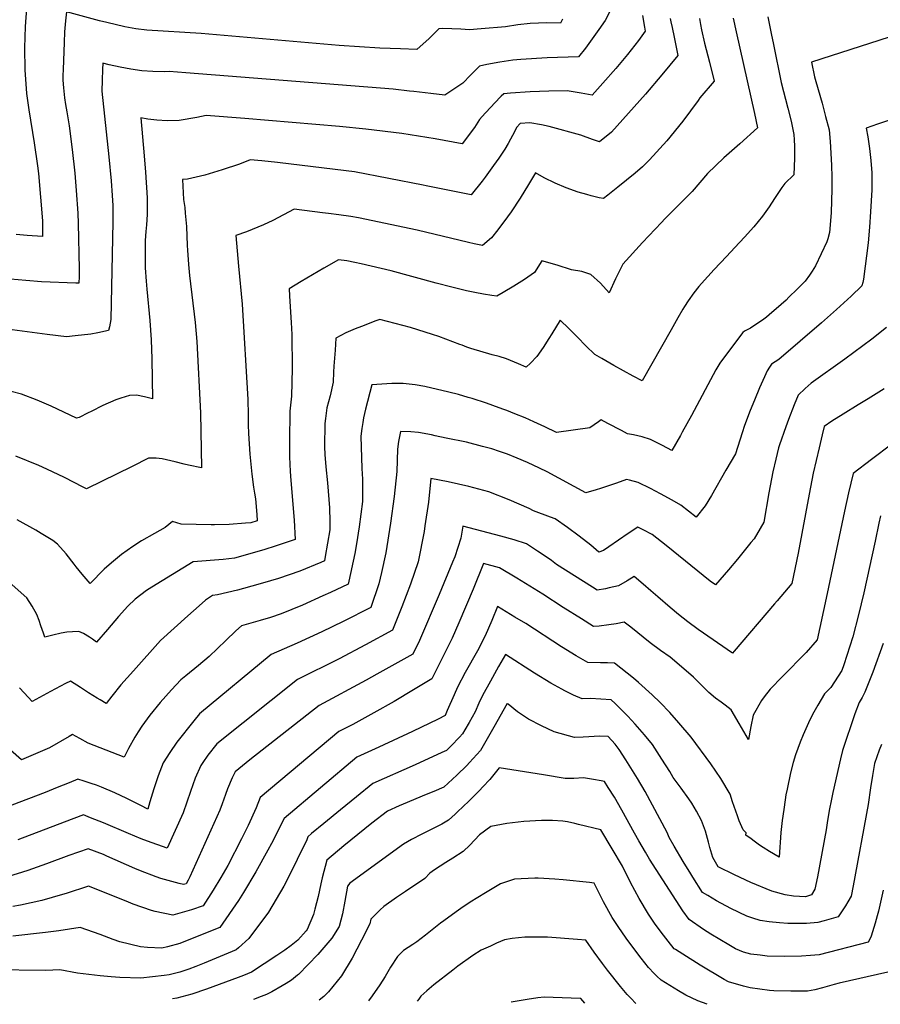
# Model space of a CAD drawing. Units: inches. Extents: x 2599078 to 2604477, y 1507334 to 1512726.
# Drawn here: x 2602961 to 2603521, y 1507349 to 1507990 of the extents above; entities that cross this region are included whole.
import ezdxf

# ---------------------------------------------------------------- set-up
doc = ezdxf.new("R2010")
doc.units = ezdxf.units.IN
doc.header["$MEASUREMENT"] = 0
doc.layers.add('tile_2643_32_contour_10ft', color=156, linetype='Continuous')

msp = doc.modelspace()

# ---------------------------------------------------------------- linework, layer by layer
at = {"layer": 'tile_2643_32_contour_10ft'}
for points, elevation in [([(2603011.54, 1508016.7), (2602973.51, 1508027.03), (2602972.41, 1508024.31), (2602966.91, 1508009.44), (2602966.21, 1508002.57), (2602965.75, 1507997.3), (2602964.87, 1507985.7), (2602964.43, 1507971.67), (2602964.5, 1507957.51), (2602965.73, 1507941.92), (2602967.12, 1507931.35), (2602970.68, 1507909.95), (2602972.91, 1507894.79), (2602973.45, 1507889.99), (2602975.99, 1507859.04), (2602976.04, 1507848.91), (2602966.08, 1507849.51), (2602958.97, 1507850.24)], 8540), ([(2603346.36, 1507997.59), (2603342.27, 1507989.5), (2603338.25, 1507983.69), (2603336.07, 1507980.56), (2603329.45, 1507971.58), (2603324.97, 1507965.84), (2603304.52, 1507965.21), (2603287.49, 1507964.21), (2603282.08, 1507963.77), (2603273.76, 1507962.44), (2603265.29, 1507960.8), (2603260.53, 1507959.73), (2603254.67, 1507953.97), (2603249.57, 1507948.82), (2603237.85, 1507940.99), (2603228.83, 1507941.96), (2603217.7, 1507943.23), (2603214.87, 1507943.56), (2603204.36, 1507944.8), (2603069.3, 1507955.45), (2603058.44, 1507956.26), (2603055.16, 1507956.11), (2603047.94, 1507956.23), (2603040.78, 1507956.87), (2603033.66, 1507957.82), (2603026.57, 1507959.15), (2603019.5, 1507960.68), (2603015.37, 1507961.72), (2603015.15, 1507957.63), (2603014.83, 1507950.65), (2603014.63, 1507943.63), (2603019.23, 1507900.73), (2603020.66, 1507885.2), (2603021.32, 1507875.54), (2603021.75, 1507869.11), (2603021.82, 1507858.51), (2603020.58, 1507794.87), (2603020.11, 1507792.4), (2603019.6, 1507790), (2603018.93, 1507787.76), (2603012.04, 1507786.19), (2603007.49, 1507785.35), (2602997.4, 1507784.08), (2602991.72, 1507783.64), (2602979.02, 1507785.01), (2602956.23, 1507788.12)], 8520), ([(2603425.66, 1507991.15), (2603427.46, 1507982.19), (2603439.48, 1507928.93), (2603441.49, 1507919.58), (2603429.96, 1507909.32), (2603419.6, 1507900.08), (2603408.99, 1507889.84), (2603398.84, 1507878.21), (2603381.19, 1507860.43), (2603378.87, 1507858.1), (2603366.59, 1507844.98), (2603353.82, 1507830.88), (2603351.1, 1507825.57), (2603349.01, 1507821.39), (2603344.94, 1507812.13), (2603339.27, 1507818.4), (2603332.91, 1507824.19), (2603327.14, 1507826.14), (2603320.45, 1507827.14), (2603310.97, 1507830.15), (2603301.12, 1507833.05), (2603296.18, 1507825.54), (2603289.76, 1507820.85), (2603282.81, 1507816.57), (2603275.8, 1507812.35), (2603271.73, 1507809.96), (2603268.54, 1507810.39), (2603263.04, 1507811.29), (2603257.55, 1507812.34), (2603252.08, 1507813.46), (2603242.39, 1507815.91), (2603232.19, 1507818.59), (2603202.9, 1507826.52), (2603183.41, 1507831.11), (2603179.27, 1507831.98), (2603174.19, 1507833.03), (2603168.68, 1507833.75), (2603159.16, 1507828.25), (2603144.53, 1507819.59), (2603136.65, 1507814.83), (2603136.92, 1507810.15), (2603137.56, 1507799.54), (2603138.01, 1507792.79), (2603138.23, 1507788.95), (2603138.33, 1507785.12), (2603138.56, 1507762.83), (2603138.08, 1507744.94), (2603136.98, 1507735.09), (2603136.73, 1507715.59), (2603136.92, 1507705.32), (2603137.28, 1507695.81), (2603137.64, 1507689.92), (2603139.77, 1507664.13), (2603140.46, 1507651.64), (2603127.58, 1507647.26), (2603120.75, 1507645.05), (2603114.11, 1507643.01), (2603100.93, 1507639.38), (2603093.66, 1507638.62), (2603074.15, 1507637.01), (2603047.3, 1507620.61), (2603043.86, 1507618.24), (2603036.38, 1507612.6), (2603031.52, 1507608.07), (2603025.45, 1507601.37), (2603018.32, 1507593.01), (2603011.18, 1507584.71), (2603008.6, 1507586.57), (2603006.6, 1507587.95), (2603002.86, 1507590.4), (2602999.77, 1507591.73), (2602995.63, 1507591.45), (2602991.99, 1507591.14), (2602988.14, 1507590.52), (2602982.9, 1507589.31), (2602977.66, 1507588.02), (2602976.71, 1507590.48), (2602974.97, 1507595.29), (2602973.85, 1507598.7), (2602972.4, 1507602.81), (2602969.27, 1507608.21), (2602965.98, 1507613.67), (2602950.51, 1507627.32)], 8480), ([(2603314.56, 1507990.52), (2603313.5, 1507988.3), (2603313.21, 1507987.89), (2603304.07, 1507987.92), (2603298.79, 1507987.76), (2603293.47, 1507987.49), (2603285.38, 1507986.65), (2603277.31, 1507985.33), (2603261.66, 1507984.02), (2603254.07, 1507983.57), (2603248.26, 1507983.84), (2603242.45, 1507984.14), (2603236.63, 1507984.23), (2603234.06, 1507984.22), (2603232.18, 1507982.26), (2603227.66, 1507977.82), (2603219.69, 1507970.55), (2603209.08, 1507971), (2603195.72, 1507971.63), (2603169.26, 1507973.16), (2603079.37, 1507981.03), (2603043.97, 1507983.34), (2603036.82, 1507984.04), (2603029.74, 1507985.42), (2603017.86, 1507988.18), (2603013.2, 1507989.39), (2602991.72, 1507995.29), (2602991.08, 1507989.37), (2602990.48, 1507982.06), (2602990.1, 1507975.23), (2602989.44, 1507957.68), (2602989.38, 1507953.66), (2602989.36, 1507950.62), (2602989.83, 1507945.74), (2602990.49, 1507939.24), (2602991.11, 1507934.89), (2602992.01, 1507930.06), (2602993.46, 1507920.84), (2602995.42, 1507905.56), (2602997.07, 1507890.13), (2602998, 1507878.86), (2602999.12, 1507864.13), (2602999.28, 1507857.42), (2603000, 1507827.89), (2602999.93, 1507822.88), (2602999.7, 1507818.53), (2602997.76, 1507818.41), (2602975.37, 1507819.41), (2602965.28, 1507820.18), (2602955.25, 1507821.1)], 8530), ([(2603366.65, 1507992.89), (2603367.85, 1507985.1), (2603368.35, 1507982.49), (2603363.92, 1507976.53), (2603356.84, 1507967.47), (2603349.3, 1507958.33), (2603340.81, 1507948.63), (2603333.72, 1507940.89), (2603326.68, 1507942.2), (2603317.59, 1507943.7), (2603305.68, 1507943.57), (2603293.41, 1507943.13), (2603280.64, 1507942.26), (2603276.32, 1507941.86), (2603274.62, 1507940.22), (2603270.19, 1507935.64), (2603268.09, 1507933.41), (2603264.18, 1507929.2), (2603260.49, 1507924.99), (2603257.22, 1507919.84), (2603249.12, 1507909.27), (2603231.55, 1507912.56), (2603210.05, 1507915.91), (2603186.44, 1507918.84), (2603169.4, 1507920.48), (2603107.86, 1507925.68), (2603082.66, 1507927.78), (2603076.5, 1507926.33), (2603065.08, 1507924.36), (2603057.19, 1507924.23), (2603050.39, 1507924.64), (2603044.71, 1507925.38), (2603040.14, 1507926.07), (2603042.17, 1507901.42), (2603043.12, 1507890.75), (2603044.28, 1507874.06), (2603044.2, 1507863.23), (2603043.7, 1507856.5), (2603043.38, 1507852.24), (2603042.97, 1507846.36), (2603042.8, 1507841.3), (2603042.82, 1507836.87), (2603043, 1507828.45), (2603043.65, 1507819.79), (2603044.05, 1507814.53), (2603045.97, 1507794.13), (2603046.75, 1507781.68), (2603047.3, 1507769.13), (2603047.55, 1507756.05), (2603047.76, 1507743.15), (2603042.47, 1507744.55), (2603037.27, 1507745.51), (2603032.65, 1507745.31), (2603027.16, 1507743.61), (2603023.84, 1507742.52), (2603015.42, 1507738.78), (2603007.67, 1507734.96), (2603005.84, 1507734.01), (2603000.01, 1507731.11), (2602998.24, 1507730.67), (2602981.7, 1507738.35), (2602972.5, 1507742.35), (2602962.47, 1507746.27), (2602955.76, 1507747.87)], 8510), ([(2603384.69, 1507990.88), (2603385.05, 1507988.78), (2603385.83, 1507985.01), (2603387.17, 1507978.78), (2603388.26, 1507973.37), (2603389.54, 1507966.77), (2603379.06, 1507954.15), (2603368.48, 1507941.64), (2603364.74, 1507937.4), (2603346.49, 1507916.92), (2603338.68, 1507910.53), (2603334.11, 1507912.03), (2603326.43, 1507914.82), (2603305.89, 1507920.6), (2603300.74, 1507921.62), (2603293.34, 1507922.82), (2603286.95, 1507922.56), (2603284.54, 1507919.93), (2603283.4, 1507917.49), (2603279.23, 1507909.53), (2603276.98, 1507905.68), (2603273.05, 1507899.92), (2603269.69, 1507895.15), (2603264.2, 1507887.49), (2603262.14, 1507884.81), (2603255.17, 1507876.09), (2603225.86, 1507881.96), (2603223.88, 1507882.36), (2603179.22, 1507890.93), (2603173.67, 1507891.66), (2603128.96, 1507897.08), (2603118.73, 1507898.12), (2603111.25, 1507898.74), (2603104.19, 1507896.01), (2603093.02, 1507892.25), (2603081.8, 1507888.9), (2603070.49, 1507886.11), (2603067.25, 1507886.07), (2603067.84, 1507873.07), (2603068.67, 1507867.74), (2603069.03, 1507864.04), (2603069.84, 1507855.34), (2603070.26, 1507842.97), (2603070.37, 1507840), (2603071.08, 1507830.58), (2603071.73, 1507823.44), (2603075.35, 1507792.94), (2603076.62, 1507780.47), (2603078.85, 1507734.05), (2603079.35, 1507710.12), (2603079.58, 1507698.26), (2603071.07, 1507700.05), (2603068.36, 1507700.64), (2603062.5, 1507702.09), (2603053.92, 1507704.12), (2603050.06, 1507704.54), (2603045.11, 1507704.46), (2603034.41, 1507699.05), (2603004.63, 1507684.58), (2603002.64, 1507685.64), (2602990.36, 1507691.94), (2602978.92, 1507697.28), (2602973.67, 1507699.65), (2602958.8, 1507705.85)], 8500), ([(2603403.66, 1507990.8), (2603404.22, 1507986.88), (2603404.95, 1507983.49), (2603406.97, 1507974.76), (2603410.17, 1507962.31), (2603413.27, 1507949.94), (2603403.94, 1507939.16), (2603402.72, 1507937.36), (2603392.81, 1507924.02), (2603382.32, 1507911.1), (2603371.03, 1507898.77), (2603366.57, 1507894.35), (2603361.86, 1507890.13), (2603350.51, 1507880.94), (2603343.96, 1507875.69), (2603341.23, 1507873.57), (2603338.28, 1507874.15), (2603333.21, 1507875.42), (2603330.39, 1507876.14), (2603324.68, 1507877.68), (2603316.92, 1507880.47), (2603309.65, 1507883.67), (2603302.63, 1507887.07), (2603296.9, 1507890.29), (2603292.44, 1507882.66), (2603286.93, 1507873.82), (2603281.02, 1507864.98), (2603278.63, 1507861.64), (2603272.42, 1507853.13), (2603268.3, 1507848.03), (2603262.45, 1507842.97), (2603257.02, 1507844), (2603253.23, 1507844.9), (2603219.83, 1507853.01), (2603181.68, 1507860.97), (2603176.69, 1507861.88), (2603168.89, 1507863.04), (2603162.25, 1507863.9), (2603158.31, 1507864.37), (2603139.96, 1507866.57), (2603125.98, 1507859.39), (2603119.89, 1507856.45), (2603112.63, 1507853.49), (2603108.78, 1507851.98), (2603101.91, 1507849.57), (2603103.74, 1507829.56), (2603106.05, 1507804.73), (2603109.64, 1507742.62), (2603109.91, 1507732.74), (2603109.96, 1507726.2), (2603110.07, 1507720.53), (2603110.98, 1507707.02), (2603112.29, 1507694.11), (2603113.41, 1507685.68), (2603113.98, 1507681.76), (2603114.63, 1507678.1), (2603115.56, 1507667.93), (2603115.83, 1507663.78), (2603111.57, 1507662.44), (2603108.1, 1507662.1), (2603097.56, 1507661.42), (2603088.08, 1507661.09), (2603085.79, 1507661.03), (2603066.37, 1507661.54), (2603060.7, 1507663.19), (2603055.92, 1507659.26), (2603048.9, 1507655.43), (2603040.58, 1507650.76), (2603034.91, 1507646.98), (2603027.41, 1507641.72), (2603020.95, 1507636.41), (2603016.14, 1507632.19), (2603007.05, 1507622.93), (2603001.96, 1507628.95), (2602997.96, 1507633.76), (2602996.63, 1507635.52), (2602991.39, 1507642.18), (2602985.94, 1507648.62), (2602982.76, 1507650.87), (2602975.25, 1507655.54), (2602971.67, 1507657.7), (2602959.64, 1507664.37)], 8490), ([(2603448.22, 1507991.84), (2603450.4, 1507981.03), (2603451.88, 1507973.81), (2603456.93, 1507949.25), (2603461.22, 1507932.56), (2603463.34, 1507923.99), (2603465.14, 1507915.27), (2603465.27, 1507911.8), (2603465.42, 1507907.64), (2603465.5, 1507899.98), (2603465.16, 1507888.94), (2603459.29, 1507883.42), (2603457.36, 1507880.72), (2603452.43, 1507873.73), (2603449.02, 1507868.24), (2603444.71, 1507862.04), (2603438.96, 1507855.16), (2603432.95, 1507848.36), (2603426.75, 1507841.61), (2603421.15, 1507835.88), (2603413.18, 1507827.46), (2603404.88, 1507818.16), (2603403.29, 1507816.26), (2603399.98, 1507812.24), (2603396.23, 1507806.99), (2603393.9, 1507803.24), (2603392.84, 1507801.5), (2603389.57, 1507795.93), (2603385.29, 1507788.09), (2603366.39, 1507754.82), (2603360.57, 1507757.85), (2603347.86, 1507764.81), (2603340.02, 1507769.39), (2603335.46, 1507772.12), (2603329.8, 1507777.69), (2603324.26, 1507783.4), (2603318.6, 1507788.96), (2603312.92, 1507794.3), (2603307.52, 1507785.46), (2603305.72, 1507782.4), (2603301.87, 1507776.5), (2603297.75, 1507770.7), (2603293.7, 1507766.42), (2603290.76, 1507763.77), (2603285.94, 1507766.03), (2603278.17, 1507769.24), (2603273.23, 1507770.7), (2603268.79, 1507771.75), (2603254.81, 1507775.86), (2603252.2, 1507776.85), (2603249.13, 1507778.04), (2603247.79, 1507778.6), (2603233.97, 1507783.69), (2603229.92, 1507785), (2603215.68, 1507789.6), (2603195.73, 1507794.8), (2603192.94, 1507794.03), (2603183.61, 1507790.37), (2603179.51, 1507788.68), (2603173.52, 1507786.21), (2603167.03, 1507782.63), (2603166.5, 1507774.87), (2603165.78, 1507764.42), (2603165.53, 1507760.58), (2603165.22, 1507754.01), (2603163.21, 1507745.14), (2603161.14, 1507737.24), (2603160.19, 1507730.42), (2603159.76, 1507727.06), (2603159.7, 1507711.9), (2603159.91, 1507706.94), (2603160.56, 1507698.79), (2603161.61, 1507688.45), (2603162.82, 1507672.21), (2603163, 1507663.21), (2603163.05, 1507657.8), (2603160.13, 1507640.57), (2603159.56, 1507637.65), (2603157.26, 1507636.63), (2603143.5, 1507630.93), (2603129.71, 1507626.21), (2603124.36, 1507624.6), (2603116.19, 1507622.14), (2603102.94, 1507618.66), (2603089.91, 1507615.49), (2603086.65, 1507615.11), (2603082.27, 1507612.02), (2603078.12, 1507608.37), (2603070.77, 1507601.93), (2603052.94, 1507585.74), (2603035.35, 1507566.08), (2603027.14, 1507556.89), (2603021.18, 1507549.63), (2603017.49, 1507544.8), (2603013.62, 1507547.03), (2603011.75, 1507548.17), (2603005.98, 1507551.8), (2603000.73, 1507555.2), (2602994.38, 1507559.3), (2602991.07, 1507557.72), (2602987.78, 1507556.05), (2602981.28, 1507552.62), (2602969.38, 1507546.15), (2602964.1, 1507551.76), (2602961.15, 1507554.96)], 8470), ([(2603545.94, 1507984.68), (2603476.58, 1507962.3), (2603478.51, 1507952.85), (2603479.31, 1507949.77), (2603483.44, 1507935.72), (2603485.79, 1507927.08), (2603487.96, 1507918.42), (2603488.68, 1507910.85), (2603489.61, 1507895.37), (2603489.86, 1507887.47), (2603489.71, 1507879.78), (2603489.55, 1507872.1), (2603489.29, 1507864.4), (2603489.01, 1507859.03), (2603488.28, 1507851.5), (2603487.27, 1507847.31), (2603486.6, 1507845.32), (2603479.18, 1507829.84), (2603477.04, 1507826.27), (2603475.34, 1507823.76), (2603472.38, 1507819.69), (2603467.14, 1507814.48), (2603461.89, 1507809.29), (2603460.06, 1507807.49), (2603456.82, 1507804.64), (2603449.04, 1507797.78), (2603447.28, 1507796.36), (2603445.45, 1507794.98), (2603436.93, 1507789.18), (2603433.07, 1507787.28), (2603431.95, 1507786.3), (2603417.25, 1507766.98), (2603416.85, 1507766.4), (2603415.52, 1507764.14), (2603414.36, 1507762.07), (2603398.43, 1507732.21), (2603392.4, 1507721.35), (2603391.28, 1507719.38), (2603385.68, 1507709.62), (2603379.7, 1507712.86), (2603371.72, 1507716.73), (2603366.28, 1507718.49), (2603360.71, 1507719.82), (2603356.85, 1507720.47), (2603352.81, 1507722.44), (2603343.95, 1507727.19), (2603339.66, 1507729.59), (2603337.89, 1507728.15), (2603332.24, 1507724.28), (2603310.59, 1507721.22), (2603303.1, 1507724.96), (2603295.95, 1507728.17), (2603290.2, 1507730.76), (2603283.4, 1507733.49), (2603278.18, 1507735.5), (2603275.66, 1507736.44), (2603269.17, 1507738.82), (2603265.14, 1507740.28), (2603255.64, 1507743.3), (2603253.16, 1507744.09), (2603246.87, 1507745.9), (2603240.49, 1507747.47), (2603224.99, 1507751.24), (2603218.66, 1507752.38), (2603210.88, 1507753.05), (2603203.33, 1507753.12), (2603190.4, 1507752.37), (2603186.29, 1507736.44), (2603185.02, 1507730.7), (2603184.49, 1507727.64), (2603183.86, 1507723.9), (2603183.35, 1507718.75), (2603183.81, 1507697.69), (2603184.26, 1507690.86), (2603184.41, 1507676.38), (2603182.25, 1507659.81), (2603180.41, 1507648.82), (2603179.27, 1507642.52), (2603175.47, 1507624.52), (2603174.96, 1507622.4)], 8460), ([(2603529.99, 1507925.41), (2603519.63, 1507921.99), (2603512.18, 1507919.47), (2603513.13, 1507913.89), (2603514.26, 1507906.09), (2603515.16, 1507898.27), (2603515.85, 1507890.42), (2603515.86, 1507882.75), (2603515.8, 1507879.27), (2603515.45, 1507872.19), (2603514.98, 1507865.04), (2603514.27, 1507854.87), (2603513.42, 1507844.68), (2603510.34, 1507821.03), (2603509.88, 1507818.97), (2603509.32, 1507816.79), (2603502.3, 1507810), (2603492.87, 1507801.32), (2603483.04, 1507792.66), (2603455.39, 1507768.85), (2603452.94, 1507767.21), (2603450.51, 1507765.63), (2603449.23, 1507763.68), (2603447.78, 1507761.4), (2603445.91, 1507757.41), (2603442.77, 1507750.27), (2603439.44, 1507742.36), (2603436.63, 1507735.49), (2603432.98, 1507725.74), (2603431.34, 1507721.08), (2603427.02, 1507707.44), (2603420.86, 1507696.61), (2603411.46, 1507680.27), (2603407.36, 1507673.42), (2603401.61, 1507666.2), (2603391.51, 1507673.84), (2603385.96, 1507677.16), (2603378.33, 1507681.35), (2603371.7, 1507684.85), (2603363.69, 1507688.64), (2603358.18, 1507690.15), (2603356.2, 1507690.61), (2603349.66, 1507688.26), (2603343.07, 1507686.06), (2603339.17, 1507684.76), (2603336.44, 1507683.96), (2603329.67, 1507682), (2603304.44, 1507695.53), (2603299.51, 1507697.98), (2603291.72, 1507701.7), (2603285.08, 1507704.51), (2603278.62, 1507707.07), (2603273.53, 1507708.83), (2603268.47, 1507710.52), (2603262.4, 1507712.21), (2603252.04, 1507714.86), (2603238.82, 1507717.62), (2603231.54, 1507719.14), (2603229.19, 1507719.61), (2603220.84, 1507721.24), (2603215.75, 1507721.6), (2603209.15, 1507721.91), (2603207.87, 1507715.44), (2603207.16, 1507710.36), (2603206.77, 1507695.83), (2603205.03, 1507679.62), (2603202.65, 1507662.14), (2603199.48, 1507642.8), (2603196.66, 1507629.98), (2603195.07, 1507622.76), (2603189.68, 1507607.35), (2603171.71, 1507598.09), (2603157.87, 1507591.43), (2603141.76, 1507583.94), (2603125, 1507576.67), (2603078.36, 1507538.01), (2603074.55, 1507533.41), (2603063.55, 1507519.6), (2603058.87, 1507512.86), (2603054.61, 1507506.09), (2603051.46, 1507497.67), (2603048.49, 1507489.23), (2603045.87, 1507480.77), (2603044.56, 1507476.02), (2603039.98, 1507478.41), (2603030.87, 1507482.86), (2603023.23, 1507486.53), (2603014.58, 1507490.29), (2603011.15, 1507491.5), (2603007.73, 1507492.7), (2603003.28, 1507494.17), (2602999.01, 1507495.37), (2602993.34, 1507493.12), (2602985.56, 1507489.99), (2602977.88, 1507486.81), (2602956.04, 1507478.59)], 8450), ([(2603525.36, 1507789.71), (2603515.73, 1507781.92), (2603498.23, 1507768.9), (2603476.25, 1507753.4), (2603472.5, 1507749.9), (2603467.89, 1507745.5), (2603465.34, 1507739.29), (2603461.59, 1507729.67), (2603459.84, 1507725.03), (2603455.8, 1507713.25), (2603455.14, 1507711.25), (2603453.38, 1507703.94), (2603451.38, 1507695.63), (2603448.82, 1507682.04), (2603445.6, 1507662.83), (2603443.23, 1507658.77), (2603439.15, 1507651.91), (2603437.16, 1507649.49), (2603428.31, 1507638.74), (2603422.48, 1507631.71), (2603414.17, 1507622.06), (2603410.54, 1507624.52), (2603382.08, 1507647.66), (2603372.83, 1507654.78), (2603366.96, 1507657.78), (2603363.46, 1507659.49), (2603357.2, 1507655.4), (2603344.74, 1507646.76), (2603341.15, 1507644.46), (2603338.13, 1507643.41), (2603332.96, 1507647.8), (2603325.45, 1507653.75), (2603317.66, 1507659.44), (2603309.7, 1507664.99), (2603306.6, 1507666.12), (2603295.6, 1507670.31), (2603292.79, 1507671.71), (2603279.86, 1507677.45), (2603266.6, 1507682.5), (2603260.14, 1507684.29), (2603253.48, 1507686.08), (2603240.06, 1507689.03), (2603228.88, 1507691.21), (2603227.25, 1507675.81), (2603225.01, 1507660.56), (2603224.44, 1507656.66), (2603220.63, 1507636.96), (2603215.65, 1507622.51), (2603210, 1507607.7), (2603203.83, 1507592.45), (2603186.38, 1507583.05), (2603169.24, 1507573.94), (2603141.95, 1507560.29), (2603089.6, 1507518.58), (2603083.77, 1507511.15), (2603080.39, 1507506.23), (2603079.14, 1507504.41), (2603075.48, 1507496.02), (2603072.37, 1507487.47), (2603067.57, 1507473.55), (2603057.28, 1507450.63), (2603044.48, 1507455.03), (2603040.26, 1507456.62), (2603032, 1507460.05), (2603015.74, 1507467.02), (2603007.41, 1507470.34), (2603002.76, 1507472.14), (2602990.28, 1507467.48), (2602960.04, 1507455.95)], 8440), ([(2603523.79, 1507749.64), (2603513.4, 1507743.12), (2603506.95, 1507739.23), (2603497.22, 1507733.26), (2603489.77, 1507728.67), (2603484.91, 1507725.09), (2603483.56, 1507719.62), (2603481.59, 1507711.31), (2603477.76, 1507694.69), (2603475.05, 1507681.11), (2603467.98, 1507642.68), (2603463.69, 1507622.9), (2603454.16, 1507611.52), (2603452.51, 1507609.59), (2603426.27, 1507578.9), (2603425.12, 1507577.61), (2603402.87, 1507592.9), (2603396.08, 1507597.86), (2603390.04, 1507602.62), (2603384.5, 1507607.35), (2603376.55, 1507614.16), (2603371.99, 1507618.08), (2603367.05, 1507622.43), (2603361.19, 1507627.47), (2603356.6, 1507624.72), (2603351.03, 1507621.44), (2603347.9, 1507620.66), (2603344.93, 1507620.01), (2603342.48, 1507619.49), (2603337.08, 1507618.57), (2603334.13, 1507620.42), (2603310.6, 1507635.3), (2603307.39, 1507637.8), (2603301.26, 1507642), (2603298.2, 1507644.02), (2603291.19, 1507648.64), (2603282.95, 1507651.36), (2603274.4, 1507653.8), (2603249.65, 1507660.24), (2603248.37, 1507652.37), (2603244.33, 1507640.35), (2603242.99, 1507636.76), (2603234.28, 1507615.65), (2603221.44, 1507585.69), (2603217.13, 1507576.97), (2603211.34, 1507573.69), (2603193.67, 1507563.82), (2603186.8, 1507560.02), (2603156.14, 1507543.51), (2603110.94, 1507508.01), (2603101.39, 1507500.33), (2603099.57, 1507496.27), (2603096.59, 1507489.23), (2603095.17, 1507485.5), (2603093.03, 1507479.49), (2603091.46, 1507475.19), (2603072.07, 1507431.86), (2603070.93, 1507429.6), (2603069.52, 1507427.29), (2603067.83, 1507426.83), (2603065.09, 1507427.54), (2603053.09, 1507430.69), (2603050.06, 1507431.84), (2603039.92, 1507435.71), (2603036.11, 1507437.32), (2603018.02, 1507445.4), (2603015.74, 1507446.41), (2603005.71, 1507450.2), (2602993.21, 1507445.67), (2602978.77, 1507440.32), (2602966.49, 1507436.02), (2602953.31, 1507431.88)], 8430), ([(2603528.78, 1507713.6), (2603515.58, 1507703.73), (2603503.72, 1507694.64), (2603500.65, 1507681.84), (2603497.98, 1507670.08), (2603486.7, 1507616.48), (2603481.93, 1507594.28), (2603480.21, 1507586.3), (2603473.2, 1507577.96), (2603457.65, 1507562.34), (2603449.76, 1507554.11), (2603445.68, 1507548.99), (2603443.96, 1507546.8), (2603438.63, 1507537.08), (2603437.16, 1507529.79), (2603435.47, 1507521.26), (2603429.53, 1507531.73), (2603424.33, 1507540.64), (2603420.28, 1507543.7), (2603417.7, 1507545.6), (2603414.02, 1507548.19), (2603409.72, 1507551.82), (2603399.74, 1507561.98), (2603398.12, 1507563.42), (2603384.6, 1507574.95), (2603378.37, 1507579.31), (2603371.54, 1507584.24), (2603358.92, 1507594.43), (2603354.61, 1507597.68), (2603349.43, 1507596.7), (2603344.58, 1507595.97), (2603338.45, 1507595.11), (2603334.71, 1507594.94), (2603326.93, 1507599.84), (2603315.04, 1507607.36), (2603301.61, 1507616.01), (2603284.79, 1507626.36), (2603273.51, 1507633.03), (2603262.99, 1507635.82), (2603256.28, 1507619.19), (2603246.99, 1507597.21), (2603242.76, 1507587.3), (2603229.55, 1507560.88), (2603217.46, 1507553.57), (2603204.87, 1507546.13), (2603191.82, 1507538.66), (2603178.11, 1507531.16), (2603168.95, 1507526.59), (2603117.75, 1507483.46), (2603115.14, 1507476.81), (2603109.85, 1507465.22), (2603105.52, 1507456.6), (2603096.73, 1507439.34), (2603092.08, 1507431.36), (2603087.11, 1507423.2), (2603080.54, 1507413.03), (2603073.01, 1507410.46), (2603060.96, 1507406.82), (2603049.34, 1507409.34), (2603046.98, 1507409.9), (2603035.17, 1507413.97), (2603030.47, 1507415.97), (2603006.12, 1507425.85), (2602991.39, 1507421.05), (2602989.18, 1507420.31), (2602975.61, 1507416.35), (2602961.73, 1507413.5), (2602956.79, 1507412.53)], 8420), ([(2603521.53, 1507666.9), (2603520.48, 1507662.28), (2603517.91, 1507650.53), (2603510.69, 1507616.91), (2603507.14, 1507602.58), (2603503.39, 1507588.15), (2603497.62, 1507570.01), (2603496.25, 1507566.29), (2603489.08, 1507555.2), (2603485.02, 1507550.95), (2603480.64, 1507543.64), (2603477.29, 1507537.62), (2603474.54, 1507532.06), (2603471.1, 1507524.44), (2603469.17, 1507519.61), (2603466.19, 1507511.39), (2603464.57, 1507506.24), (2603462.97, 1507499.6), (2603460.69, 1507488.96), (2603459.97, 1507485.18), (2603459.39, 1507481.92), (2603458.49, 1507475.81), (2603457.52, 1507468.63), (2603456.68, 1507460.64), (2603455.51, 1507444.6), (2603449.17, 1507448.38), (2603445.06, 1507450.94), (2603442.7, 1507452.45), (2603439.2, 1507455.06), (2603437.21, 1507456.55), (2603433.89, 1507459.11), (2603434.15, 1507460.56), (2603432, 1507462.38), (2603429.55, 1507468.43), (2603428.31, 1507471.68), (2603425.25, 1507480.74), (2603423.69, 1507485.7), (2603417.64, 1507495.87), (2603410.96, 1507505.44), (2603398.25, 1507522.86), (2603390.28, 1507532.12), (2603384.39, 1507538.83), (2603378.02, 1507545.37), (2603372.82, 1507550.48), (2603363.92, 1507558.45), (2603360.71, 1507561.16), (2603348.31, 1507571.11), (2603348.16, 1507571.12), (2603343.82, 1507571.17), (2603339.19, 1507571.25), (2603331.05, 1507571.41), (2603323.51, 1507575.81), (2603313.93, 1507581.69), (2603290.58, 1507596.78), (2603283.5, 1507601.08), (2603272.28, 1507607.85), (2603268.47, 1507598.83), (2603264.27, 1507588.92), (2603259.13, 1507579.05), (2603251.26, 1507564.86), (2603246.21, 1507555.35), (2603243.97, 1507550.33), (2603239.54, 1507540.28), (2603238.07, 1507536.88), (2603233.65, 1507534.45), (2603216.82, 1507526.49), (2603195.01, 1507516.39), (2603180.76, 1507509.76), (2603133.46, 1507469.87), (2603125.05, 1507453.57), (2603122.81, 1507449.18), (2603114.94, 1507435.03), (2603106.83, 1507421.69), (2603103.61, 1507416.43), (2603091.56, 1507398.77), (2603069.2, 1507389.88), (2603065.48, 1507388.52), (2603057.41, 1507386.23), (2603053.64, 1507385.5), (2603044.35, 1507385.83), (2603039.78, 1507386.26), (2603026.48, 1507389.57), (2603022.14, 1507391.07), (2603013.62, 1507394.39), (2603000.58, 1507398.86), (2602986.66, 1507396.7), (2602978.13, 1507395.56), (2602956.83, 1507393.22)], 8410), ([(2603174.96, 1507622.4), (2603163.42, 1507617.08), (2603158.54, 1507614.84), (2603145.24, 1507608.89), (2603131.43, 1507603.08), (2603124.46, 1507600.85), (2603117.81, 1507598.77), (2603105.64, 1507595.41), (2603101.95, 1507591.98), (2603095.31, 1507585.78), (2603084.45, 1507575.3), (2603077.56, 1507569.57), (2603069.31, 1507562.74), (2603066.17, 1507560.15), (2603060.06, 1507553.67), (2603052.74, 1507545.47), (2603045.96, 1507537.19), (2603040.81, 1507529.99), (2603038.44, 1507526.3), (2603036.18, 1507522.73), (2603032.06, 1507515.39), (2603029.32, 1507509.75), (2603005.78, 1507518.96), (2603000.35, 1507521.96), (2602995.61, 1507524.52), (2602993.39, 1507523.28), (2602980.58, 1507515.89), (2602962.44, 1507508.17), (2602947.91, 1507520.67)], 8460), ([(2603523.3, 1507583.83), (2603516.45, 1507565.12), (2603511.36, 1507552.1), (2603509.45, 1507548.7), (2603507.52, 1507545.42), (2603504.87, 1507537.98), (2603496.7, 1507514.1), (2603495.44, 1507508.69), (2603490.42, 1507486.7), (2603489.49, 1507482.39), (2603488.1, 1507475.12), (2603486.68, 1507467.01), (2603486.06, 1507462.5), (2603480.55, 1507431.84), (2603478.79, 1507423.88), (2603476.53, 1507420.09), (2603472.72, 1507418.87), (2603464.92, 1507419.37), (2603459.41, 1507420.16), (2603450.74, 1507422.49), (2603437.16, 1507428.26), (2603426.36, 1507433.07), (2603415.75, 1507438.29), (2603412.34, 1507444.51), (2603410.36, 1507451.03), (2603409.56, 1507454.46), (2603407.68, 1507461.66), (2603405.07, 1507468.61), (2603401.75, 1507474.73), (2603398.68, 1507479.9), (2603396.81, 1507482.64), (2603391.69, 1507489.6), (2603386.55, 1507496.51), (2603384.44, 1507500.44), (2603379.21, 1507508.5), (2603373.05, 1507517.96), (2603367.78, 1507524.37), (2603361.8, 1507531.39), (2603357.08, 1507536.44), (2603348.74, 1507544.85), (2603346.27, 1507547.23), (2603332.79, 1507547.96), (2603327.38, 1507547.88), (2603321.68, 1507550.27), (2603316.1, 1507553), (2603314.05, 1507554.05), (2603306.98, 1507558.09), (2603296.22, 1507564.5), (2603277.36, 1507576.64), (2603272.88, 1507568.8), (2603267.62, 1507559.36), (2603262.45, 1507549.89), (2603260.12, 1507544.91), (2603257.74, 1507539.39), (2603253.86, 1507532.44), (2603251, 1507527.61), (2603249.4, 1507524.91), (2603247.47, 1507522.86), (2603242.06, 1507517.24), (2603239, 1507514.12), (2603235.98, 1507512.73), (2603218.58, 1507504.84), (2603191.02, 1507492.74), (2603180.39, 1507484.03), (2603169.98, 1507475.49), (2603159.14, 1507466.58), (2603151.18, 1507460.04), (2603148.68, 1507457.94), (2603148.03, 1507456.07), (2603135.59, 1507430.44), (2603133.14, 1507425.84), (2603123.16, 1507408.8), (2603110.36, 1507391.78), (2603103.73, 1507385.66), (2603102.15, 1507384.4), (2603081.32, 1507375.68), (2603075.83, 1507373.38), (2603071.39, 1507371.83), (2603065.4, 1507369.85), (2603058.47, 1507368.15), (2603055.33, 1507367.56), (2603040.01, 1507365.97), (2603026.37, 1507366.3), (2603020.75, 1507366.8), (2603013.56, 1507367.45), (2602998.84, 1507369.15), (2602987.41, 1507371.36), (2602978.35, 1507370.77), (2602943.07, 1507371.31)], 8400), ([(2603522.11, 1507518), (2603520.62, 1507514.39), (2603517.51, 1507505.68), (2603516.25, 1507497.76), (2603515.02, 1507489.82), (2603513.5, 1507478.96), (2603503.58, 1507425.95), (2603502.3, 1507419.21), (2603500.22, 1507415.49), (2603498.74, 1507412.97), (2603497.49, 1507411.06), (2603494.01, 1507405.9), (2603484.86, 1507403.17), (2603480.7, 1507402.05), (2603473.37, 1507401.54), (2603464.94, 1507401.37), (2603461.15, 1507401.49), (2603455.64, 1507401.82), (2603449.07, 1507402.6), (2603443.06, 1507403.5), (2603438.34, 1507404.85), (2603434.47, 1507406.33), (2603424.05, 1507411.15), (2603414.68, 1507416.29), (2603409.1, 1507419.63), (2603405.64, 1507421.75), (2603399.33, 1507431.74), (2603398.04, 1507433.77), (2603393.08, 1507441.84), (2603387.16, 1507451.81), (2603384.02, 1507457.5), (2603382.56, 1507460.73), (2603368.32, 1507487.5), (2603363.43, 1507495.84), (2603355.7, 1507507.97), (2603351.29, 1507514.83), (2603348.84, 1507518.33), (2603344.23, 1507523.35), (2603338.91, 1507523.54), (2603328.01, 1507522.83), (2603322.35, 1507522.59), (2603309.12, 1507526.36), (2603300.78, 1507530.11), (2603292.49, 1507534.54), (2603285.24, 1507539.33), (2603279.11, 1507544.39), (2603278.78, 1507544.6), (2603278.53, 1507544.75), (2603269.85, 1507529.23), (2603265.47, 1507521.63), (2603261.06, 1507514.07), (2603253.9, 1507506.23), (2603252.16, 1507504.44), (2603245.73, 1507498), (2603237.36, 1507490.29), (2603230.73, 1507487.47), (2603225.79, 1507485.39), (2603210.76, 1507479.23), (2603208.18, 1507478.08), (2603200.67, 1507474.53), (2603190.41, 1507466.9), (2603181.24, 1507459.37), (2603172.23, 1507451.96), (2603161.16, 1507442.79), (2603158.03, 1507431.23), (2603157.15, 1507427.31), (2603155.42, 1507419.02), (2603153.38, 1507410.82), (2603152.42, 1507407.3), (2603148.28, 1507397.53), (2603147.68, 1507396.73), (2603142.26, 1507390.65), (2603137.84, 1507387.12), (2603133.75, 1507384.07), (2603128.64, 1507380.66), (2603112.04, 1507369.85), (2603106.9, 1507367.71), (2603103.42, 1507366.31), (2603082.89, 1507358.78), (2603073.37, 1507355.52), (2603063.54, 1507352.8), (2603060.74, 1507352.46)], 8390), ([(2603523.13, 1507423.16), (2603521.08, 1507413.35), (2603520.21, 1507409.48), (2603519.41, 1507406.44), (2603517.98, 1507401.6), (2603515.36, 1507393.12), (2603514.45, 1507391.23), (2603513.5, 1507389.27), (2603481.46, 1507381.04), (2603475.91, 1507380.57), (2603469.97, 1507380.3), (2603458.84, 1507380.08), (2603447.82, 1507380.29), (2603443.08, 1507380.8), (2603437.07, 1507381.45), (2603432.35, 1507382.8), (2603427.2, 1507384.97), (2603422.87, 1507387.5), (2603411.11, 1507394.59), (2603406.35, 1507397.67), (2603396.9, 1507404.11), (2603392.86, 1507409.72), (2603371.12, 1507443.42), (2603368.45, 1507447.95), (2603364.21, 1507455.22), (2603361.36, 1507460.26), (2603353.21, 1507475.38), (2603348.44, 1507483.81), (2603344.33, 1507490.09), (2603341.84, 1507493.88), (2603339.59, 1507494.3), (2603334.59, 1507495.21), (2603328.08, 1507496.25), (2603321.83, 1507495.97), (2603316.2, 1507495.87), (2603302.19, 1507498.24), (2603273.3, 1507502.75), (2603267.12, 1507495.34), (2603262.71, 1507490.41), (2603260.58, 1507488.12), (2603253.63, 1507481.06), (2603246.28, 1507474.14), (2603244.66, 1507472.63), (2603240.29, 1507468.75), (2603235.9, 1507466.26), (2603220.84, 1507458.47), (2603218.3, 1507457.19), (2603216.33, 1507456.11), (2603211.06, 1507453.08), (2603176.15, 1507427.84), (2603174.49, 1507425.75), (2603172.85, 1507416.08), (2603171.29, 1507407.78), (2603169.23, 1507399.43), (2603164.31, 1507391.91), (2603157.87, 1507384.25), (2603155.34, 1507381.35), (2603142.7, 1507368.25), (2603142.14, 1507367.75), (2603138.18, 1507364.53), (2603134.69, 1507362.4), (2603132.11, 1507360.83), (2603125.23, 1507357.08), (2603121.93, 1507355.3), (2603118.47, 1507353.9), (2603113.51, 1507351.91)], 8380), ([(2603526.25, 1507369.77), (2603494.59, 1507362.65), (2603491.31, 1507361.81), (2603483.69, 1507359.59), (2603478.75, 1507358.21), (2603474.02, 1507357.48), (2603463.02, 1507357.47), (2603452.11, 1507357.71), (2603449.32, 1507357.84), (2603436.74, 1507359.66), (2603432.39, 1507360.56), (2603422.49, 1507363.42), (2603419.69, 1507364.9), (2603404.14, 1507374.35), (2603392.78, 1507381.43), (2603388.07, 1507384.5), (2603387.24, 1507385.04), (2603383.25, 1507389.87), (2603378.76, 1507395.76), (2603374.47, 1507401.67), (2603370.41, 1507407.6), (2603364.43, 1507417.83), (2603358.81, 1507428.1), (2603353.46, 1507438.74), (2603346.86, 1507450.19), (2603339.54, 1507462.44), (2603325.02, 1507466.03), (2603322.51, 1507466.64), (2603317.74, 1507467.67), (2603314.74, 1507468.15), (2603308.04, 1507468.66), (2603300.91, 1507468.63), (2603289.39, 1507467.9), (2603278.35, 1507466.56), (2603267.82, 1507464.56), (2603260.6, 1507459.25), (2603254.1, 1507452.58), (2603249.89, 1507448.35), (2603243.11, 1507444.02), (2603238.49, 1507441.2), (2603231.18, 1507436.45), (2603228.11, 1507434.26), (2603224.99, 1507430.82), (2603212.34, 1507422.42), (2603206.51, 1507418.42), (2603198.24, 1507412.53), (2603195.87, 1507410.29), (2603189.82, 1507404.21), (2603189.02, 1507401.23), (2603183.78, 1507390.68), (2603177.55, 1507378.85), (2603170.63, 1507367.44), (2603162.12, 1507356.94), (2603159.08, 1507353.97), (2603156.15, 1507351.47)], 8370), ([(2603408.68, 1507348.85), (2603402.49, 1507351.14), (2603394.85, 1507354.85), (2603390.04, 1507357.59), (2603378.64, 1507364.6), (2603375.95, 1507367.11), (2603374.11, 1507368.99), (2603370.44, 1507372.9), (2603365.73, 1507378.94), (2603362.2, 1507383.51), (2603355.95, 1507391.91), (2603350.69, 1507399.42), (2603346.84, 1507405.37), (2603341.23, 1507415.64), (2603335.15, 1507427.81), (2603332.06, 1507428.15), (2603314.93, 1507429.96), (2603309.45, 1507430.45), (2603298.76, 1507430.96), (2603296.48, 1507431.06), (2603283.33, 1507430.4), (2603274.12, 1507427.23), (2603264.48, 1507421.5), (2603254.5, 1507415.31), (2603248.42, 1507411.28), (2603245.24, 1507409.06), (2603237.19, 1507403.29), (2603235.03, 1507401.73), (2603225.26, 1507393.96), (2603219.77, 1507389.51), (2603217.11, 1507387.88), (2603211.01, 1507383.99), (2603207.18, 1507380.07), (2603202.66, 1507372.99), (2603199.02, 1507366.91), (2603195.54, 1507361.43), (2603190.71, 1507354.27), (2603188.18, 1507351.14)], 8360), ([(2603362.26, 1507349.33), (2603358.91, 1507352.82), (2603356.62, 1507355.31), (2603354.41, 1507357.84), (2603352.16, 1507360.52), (2603343.8, 1507371.17), (2603340.53, 1507375.49), (2603335.11, 1507382.86), (2603329.73, 1507390.59), (2603324.26, 1507391.04), (2603304.68, 1507392.49), (2603301.86, 1507392.63), (2603290.04, 1507392.66), (2603281.76, 1507391.63), (2603276.68, 1507390.78), (2603271.56, 1507388.66), (2603267.55, 1507386.82), (2603261.48, 1507384.01), (2603256.13, 1507380.7), (2603246.35, 1507373.64), (2603243.06, 1507371.15), (2603230.71, 1507361.54), (2603226.15, 1507357.59), (2603222.34, 1507354.24), (2603221.02, 1507352.28), (2603220, 1507350.81)], 8350), ([(2603329.03, 1507349.68), (2603326.46, 1507352.56), (2603320.23, 1507352.84), (2603302.49, 1507353.59), (2603298.52, 1507353.14), (2603291.42, 1507352.05), (2603281.03, 1507350.17)], 8340)]:
    msp.add_lwpolyline(points, dxfattribs=dict(at, elevation=elevation))

doc.saveas('drawing.dxf')
